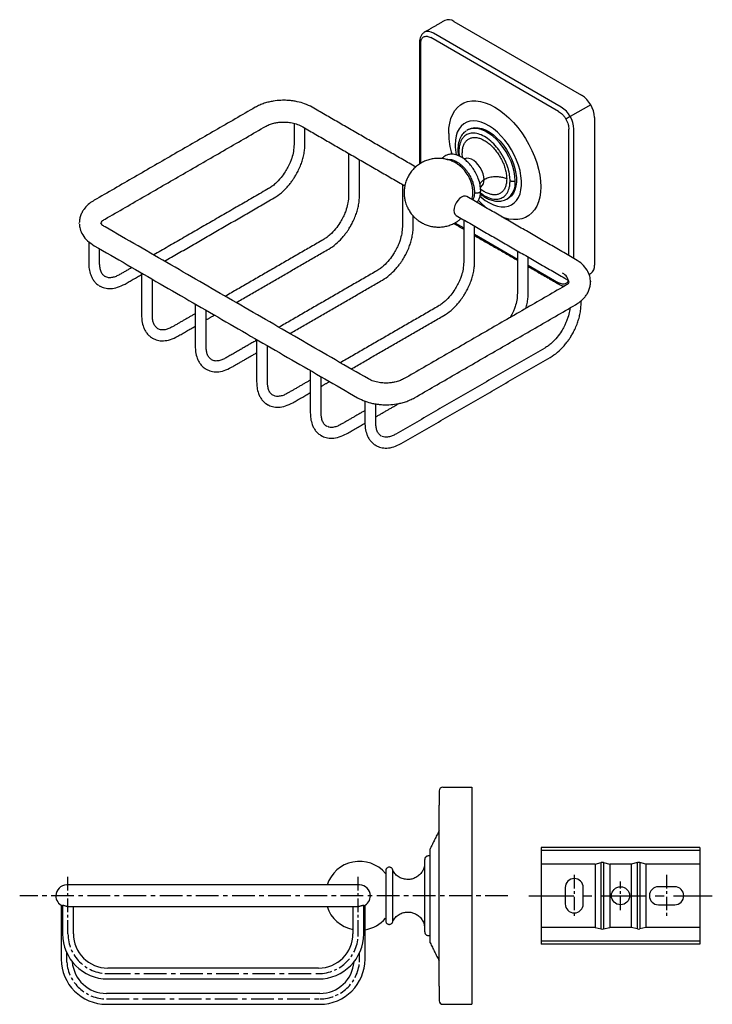
# Model space of a CAD drawing. Units: millimetres. Extents: x -877 to 210, y -10 to 331.
# Drawn here: x -226 to -34, y 0 to 272 of the extents above; entities that cross this region are included whole.
import ezdxf

# ---------------------------------------------------------------- set-up
doc = ezdxf.new("R2010")
doc.units = ezdxf.units.MM
doc.linetypes.add('CENTER', pattern=[2, 1.25, -0.25, 0.25, -0.25])
doc.layers.add('A2', color=1, linetype='CENTER')

msp = doc.modelspace()

# ---------------------------------------------------------------- linework, layer by layer
for p, q in [((-105.938, 271.687), (-70.582, 251.277)), ((-76.946, 246.787), (-112.302, 267.197)), ((-76.239, 248.011), (-111.594, 268.422)), ((-115.13, 265.564), (-115.13, 232.415)), ((-68.068, 248.646), (-73.725, 245.38)), ((-73.725, 245.38), (-74.946, 244.675)), ((-67.047, 245.153), (-67.047, 204.326)), ((-102.245, 241.614), (-102.351, 241.55)), ((-74.118, 206.977), (-74.118, 241.888)), ((-72.704, 206.161), (-72.704, 241.888)), ((-209.505, 215.819), (-209.508, 215.935)), ((-105.643, 215.994), (-103.195, 214.58)), ((-100.195, 212.849), (-88.346, 206.008)), ((-85.346, 204.276), (-76.946, 199.427)), ((-68.139, 199.924), (-68.128, 199.664)), ((-108.989, 60), (-100.989, 60)), ((-100.989, 60), (-100.989, 0)), ((-109.989, 5), (-109.989, 55)), ((-112.489, 17), (-112.489, 43)), ((-37.937, 43.35), (-81.737, 43.35)), ((-81.737, 43.35), (-81.737, 42.52)), ((-81.737, 42.52), (-81.737, 38.75)), ((-37.937, 42.52), (-81.737, 42.52)), ((-37.937, 43.35), (-37.937, 42.52)), ((-37.937, 42.52), (-37.937, 38.75)), ((-66.881, 38.75), (-81.737, 38.75)), ((-81.737, 38.75), (-81.737, 21.25)), ((-66.881, 38.75), (-65.165, 39.152)), ((-66.881, 38.75), (-66.881, 21.25)), ((-65.165, 20.848), (-65.165, 39.152)), ((-64.508, 39.152), (-62.792, 38.75)), ((-64.508, 39.152), (-64.508, 20.848)), ((-56.881, 38.75), (-62.792, 38.75)), ((-62.792, 38.75), (-62.792, 21.25)), ((-55.165, 39.152), (-56.881, 38.75)), ((-56.881, 38.75), (-56.881, 21.25)), ((-55.165, 20.848), (-55.165, 39.152)), ((-52.792, 38.75), (-54.508, 39.152)), ((-54.508, 39.152), (-54.508, 20.848)), ((-37.937, 38.75), (-52.792, 38.75)), ((-52.792, 38.75), (-52.792, 21.25)), ((-37.937, 38.75), (-37.937, 21.25)), ((-122.791, 30), (-122.791, 36.958)), ((-122.791, 23.042), (-122.791, 30)), ((-75.137, 32.25), (-75.137, 27.75)), ((-70.137, 27.75), (-70.137, 32.25)), ((-44.837, 32.5), (-49.337, 32.5)), ((-49.337, 27.5), (-44.837, 27.5)), ((-81.737, 21.25), (-81.737, 17.48)), ((-66.881, 21.25), (-81.737, 21.25)), ((-66.881, 21.25), (-65.165, 20.848)), ((-64.508, 20.848), (-62.792, 21.25)), ((-56.881, 21.25), (-62.792, 21.25)), ((-55.165, 20.848), (-56.881, 21.25)), ((-52.792, 21.25), (-54.508, 20.848)), ((-37.937, 21.25), (-52.792, 21.25)), ((-37.937, 21.25), (-37.937, 17.48)), ((-37.937, 17.48), (-81.737, 17.48)), ((-81.737, 17.48), (-81.737, 16.65)), ((-37.937, 16.65), (-81.737, 16.65)), ((-37.937, 17.48), (-37.937, 16.65)), ((-108.989, 0), (-100.989, 0))]:
    msp.add_line(p, q)
at = {"flags": 128}
for points in [[(-107.352, 240.66), (-107.282, 242.156), (-107.074, 243.555), (-106.729, 244.842), (-106.251, 246.003), (-105.647, 247.024), (-104.921, 247.896), (-104.083, 248.607), (-103.141, 249.151), (-102.105, 249.522), (-100.988, 249.715), (-99.801, 249.728), (-98.557, 249.561), (-97.27, 249.216), (-95.954, 248.697), (-94.624, 248.01), (-93.293, 247.161), (-91.978, 246.161), (-90.691, 245.02), (-89.447, 243.751), (-88.26, 242.367), (-87.143, 240.884), (-86.107, 239.318), (-85.165, 237.686), (-84.327, 236.007), (-83.601, 234.298), (-82.996, 232.578), (-82.519, 230.866), (-82.174, 229.181), (-81.966, 227.541), (-81.896, 225.964), (-81.966, 224.468), (-82.174, 223.069), (-82.519, 221.782), (-82.996, 220.622), (-83.601, 219.6), (-84.327, 218.729), (-85.165, 218.017), (-86.107, 217.473), (-87.143, 217.103), (-88.26, 216.91), (-89.447, 216.896), (-90.691, 217.063), (-91.978, 217.408), (-92.527, 217.605)], [(-98.703, 223.352), (-98.358, 223.058), (-97.24, 222.211), (-96.109, 221.518), (-94.982, 220.988), (-93.876, 220.63), (-92.809, 220.448), (-91.795, 220.445), (-90.852, 220.623), (-89.993, 220.977), (-89.23, 221.502), (-88.576, 222.192), (-88.041, 223.034), (-87.632, 224.017), (-87.356, 225.125), (-87.217, 226.342), (-87.217, 227.648), (-87.356, 229.026), (-87.632, 230.453), (-88.041, 231.907), (-88.576, 233.368), (-89.23, 234.812), (-89.993, 236.218), (-90.852, 237.565), (-91.795, 238.831), (-92.809, 239.999), (-93.876, 241.049), (-94.982, 241.967), (-96.109, 242.738), (-97.24, 243.351), (-98.358, 243.796), (-99.447, 244.067), (-100.489, 244.159), (-101.469, 244.071), (-102.372, 243.805), (-103.185, 243.365), (-103.894, 242.756), (-104.49, 241.989), (-104.963, 241.074), (-105.306, 240.027), (-105.514, 238.862), (-105.584, 237.598), (-105.584, 237.598)], [(-101.891, 241.818), (-101.799, 241.87), (-101.005, 242.186), (-100.13, 242.326), (-99.187, 242.287), (-98.195, 242.07), (-97.17, 241.678), (-96.132, 241.118), (-95.098, 240.402), (-94.087, 239.54), (-93.118, 238.549), (-92.206, 237.446), (-91.37, 236.252), (-90.623, 234.986), (-89.979, 233.673), (-89.449, 232.335), (-89.044, 230.996), (-88.769, 229.68), (-88.631, 228.411), (-88.631, 227.211), (-88.769, 226.102), (-89.044, 225.103), (-89.449, 224.233), (-89.979, 223.506), (-90.623, 222.936), (-90.892, 222.765)], [(-88.967, 227.597), (-89.039, 228.862), (-89.255, 230.187), (-89.611, 231.547), (-90.099, 232.918), (-90.712, 234.273), (-91.436, 235.587), (-92.26, 236.836), (-93.167, 237.997), (-94.14, 239.047), (-95.163, 239.968), (-96.214, 240.742), (-97.276, 241.355), (-98.328, 241.795), (-99.35, 242.054), (-100.324, 242.128), (-101.231, 242.015), (-102.054, 241.717), (-102.245, 241.614)], [(-97.573, 227.936), (-97.643, 228.74), (-97.848, 229.589), (-98.181, 230.446), (-98.626, 231.274), (-99.164, 232.036), (-99.772, 232.699), (-100.423, 233.235), (-101.088, 233.619), (-101.739, 233.835), (-102.346, 233.873), (-102.884, 233.732), (-102.979, 233.684)], [(-102.307, 223.25), (-102.746, 223.386), (-103.257, 223.335), (-103.806, 223.102), (-104.355, 222.701), (-104.867, 222.161), (-105.306, 221.518), (-105.644, 220.816), (-105.855, 220.103), (-105.928, 219.427), (-105.855, 218.835), (-105.644, 218.367), (-105.306, 218.054), (-105.306, 218.054)], [(-203.952, 198.6), (-203.861, 198.546), (-203.85, 198.54)], [(-189.353, 184.167), (-189.262, 184.113), (-189.251, 184.107)], [(-174.504, 175.595), (-174.413, 175.541), (-174.402, 175.535)], [(-157.299, 165.665), (-157.442, 165.744), (-157.781, 165.962)], [(-142.45, 157.093), (-142.593, 157.172), (-142.932, 157.39)], [(-127.35, 154.381), (-127.493, 154.46), (-127.832, 154.678)]]:
    msp.add_lwpolyline(points, dxfattribs=at)
msp.add_circle((-59.837, 30), 2.5)
for centre, radius, start, end in [((-107.402, 269.643), 2.515, 54.38242, 114.30712), ((-113.045, 266.516), 2.395, 52.72803, 116.14183), ((-74.723, 244.804), 7.684, 2.60548, 57.39452), ((-80.38, 241.538), 7.684, 2.60548, 57.39452), ((-85.552, 240.924), 21.801, 180.69421, 195.87121), ((-90.637, 237.718), 14.947, 180.45911, 191.32288), ((-110.621, 224.075), 9.977, 9.91577, 50.59684), ((-99.805, 227.703), 2.244, 305.74404, 5.94819), ((-94.462, 227.05), 5.522, 305.62092, 5.69126), ((-82.207, 238.777), 23.712, 224.41373, 232.26111), ((-69.425, 204.023), 2.398, 304.05635, 7.25583), ((-77.066, 199.385), 2.946, 4.26363, 66.3719), ((-76.471, 199.367), 0.479, 172.74209, 235.96437), ((-108.989, 59), 1, 90, 180), ((-131.989, 30), 9.5, 40.72105, 161.59152), ((-212.989, 30), 3, 90.01898, 180), ((-131.989, 30), 3, 0, 90.01898), ((-72.637, 32.25), 2.5, 0, 180), ((-212.989, 30), 3, 180, 247.54634), ((-131.989, 30), 3, 292.45366, 360), ((-49.337, 30), 2.5, 90, 270), ((-44.837, 30), 2.5, 270, 90), ((-72.637, 27.75), 2.5, 180, 0), ((-131.989, 30), 9.5, 198.40848, 258.74487), ((-131.989, 30), 9.5, 279.08472, 319.27895), ((-201.635, 19.5), 12.5, 180, 270), ((-201.635, 19.5), 9.5, 180, 270), ((-143.344, 19.5), 12.5, 270, 0), ((-143.344, 19.5), 9.5, 270, 0), ((-201.989, 12.5), 12.5, 180, 270), ((-201.989, 12.5), 9.5, 184.38313, 270), ((-142.989, 12.5), 12.5, 270, 0), ((-142.989, 12.5), 9.5, 270, 355.61687), ((-108.989, 1), 1, 180, 270)]:
    msp.add_arc(centre, radius, start, end)
for centre, start_param, end_param in [((-64.837, 38.516), 1.2356665, 1.9059261), ((-54.837, 38.516), 1.2356665, 1.9059261), ((-64.837, 21.484), 4.3772592, 5.0475188), ((-54.837, 21.484), 4.3772592, 5.0475188)]:
    msp.add_ellipse(centre, major_axis=(1, 0), ratio=0.6733034, start_param=start_param, end_param=end_param)
for points in [[(-108.437, 271.935), (-114.094, 268.669)], [(-115.423, 265.972), (-115.423, 232.234)], [(-160.824, 247.952), (-205.372, 222.235)], [(-116.472, 231.428), (-145.096, 247.952)], [(-202.372, 217.039), (-157.824, 242.756)], [(-150.114, 243.511), (-150.114, 237.656)], [(-148.096, 242.756), (-119.469, 226.23)], [(-147.114, 237.656), (-147.114, 242.189)], [(-102.251, 241.61), (-102.358, 241.528)], [(-101.891, 241.818), (-102.245, 241.614)], [(-135.015, 235.204), (-135.015, 223.513)], [(-132.015, 223.513), (-132.015, 233.472)], [(-120.166, 226.632), (-120.166, 214.941)], [(-157.143, 225.483), (-188.934, 207.13)], [(-72.264, 205.907), (-102.307, 223.25)], [(-185.934, 205.398), (-155.643, 222.885)], [(-91.246, 222.561), (-90.892, 222.765)], [(-117.166, 214.941), (-117.166, 217.906)], [(-105.306, 218.054), (-75.264, 200.711)], [(-105.957, 215.836), (-103.195, 214.242)], [(-103.195, 216.835), (-103.195, 205.144)], [(-100.195, 205.144), (-100.195, 215.103)], [(-129.54, 172.843), (-202.372, 214.888)], [(-100.195, 212.51), (-88.346, 205.67)], [(-206.889, 210.808), (-206.889, 204.881)], [(-205.372, 209.691), (-132.54, 167.646)], [(-142.043, 211.34), (-169.134, 195.7)], [(-203.889, 204.881), (-203.889, 208.836)], [(-166.134, 193.968), (-140.543, 208.742)], [(-88.346, 208.263), (-88.346, 196.571)], [(-85.346, 196.571), (-85.346, 206.531)], [(-194.935, 203.666), (-198.361, 201.688)], [(-196.861, 199.09), (-192.29, 201.729)], [(-192.29, 202.14), (-192.29, 190.448)], [(-127.194, 202.767), (-154.285, 187.128)], [(-85.346, 203.938), (-76.739, 198.969)], [(-68.572, 201.754), (-68.082, 202.037)], [(-189.29, 190.448), (-189.29, 200.408)], [(-151.285, 185.396), (-125.694, 200.169)], [(-204.015, 198.657), (-203.86, 198.546)], [(-75.264, 198.56), (-119.812, 172.843)], [(-177.441, 193.567), (-177.441, 181.876)], [(-116.812, 167.646), (-72.264, 193.363)], [(-70.747, 193.57), (-70.747, 194.463)], [(-177.441, 190.905), (-183.762, 187.256)], [(-174.441, 181.876), (-174.441, 191.836)], [(-110.223, 192.971), (-137.315, 177.331)], [(-174.441, 189.173), (-172.135, 190.504)], [(-134.314, 175.599), (-108.723, 190.372)], [(-182.262, 184.658), (-177.441, 187.441)], [(-189.416, 184.225), (-189.262, 184.113)], [(-160.471, 183.557), (-168.913, 178.683)], [(-160.471, 183.771), (-160.471, 172.079)], [(-167.413, 176.085), (-160.471, 180.093)], [(-157.471, 172.079), (-157.471, 182.039)], [(-157.471, 181.825), (-157.285, 181.932)], [(-80.775, 181.397), (-121.993, 157.602)], [(-120.494, 155.004), (-79.275, 178.799)], [(-174.567, 175.652), (-174.412, 175.541)], [(-145.621, 175.198), (-145.621, 163.507)], [(-145.621, 172.536), (-151.942, 168.887)], [(-142.621, 163.507), (-142.621, 173.466)], [(-142.621, 170.803), (-140.315, 172.135)], [(-150.442, 166.288), (-145.621, 169.072)], [(-155.847, 168.312), (-155.942, 168.342)], [(-130.522, 166.722), (-130.522, 160.795)], [(-127.522, 162.376), (-121.083, 166.093)], [(-130.522, 164.108), (-137.093, 160.314)], [(-127.522, 160.795), (-127.522, 165.951)], [(-127.374, 165.925), (-127.522, 165.84)], [(-135.593, 157.716), (-130.511, 160.65)], [(-140.998, 159.74), (-141.093, 159.77)], [(-125.898, 157.028), (-125.993, 157.058)], [(-109.989, 48), (-112.489, 43)], [(-112.489, 41), (-112.989, 41)], [(-140.989, 33), (-203.989, 33)], [(-214.489, 27.402), (-214.489, 12.5)], [(-214.135, 27.373), (-214.135, 19.5)], [(-130.844, 19.5), (-130.844, 27.373)], [(-130.489, 12.5), (-130.489, 27.402)], [(-211.135, 19.5), (-211.135, 27)], [(-203.989, 27), (-140.989, 27)], [(-133.844, 27), (-133.844, 19.5)], [(-112.989, 19), (-112.489, 19)], [(-112.489, 17), (-109.989, 12)], [(-143.344, 10), (-201.635, 10)], [(-201.635, 7), (-143.344, 7)], [(-142.989, 3), (-201.989, 3)], [(-201.989, 0), (-142.989, 0)]]:
    msp.add_open_spline(points, degree=1)
for points, knots in [([(-114.094, 268.669), (-114.297, 268.525), (-114.697, 268.241), (-115.113, 267.576), (-115.375, 266.816), (-115.407, 266.246), (-115.423, 265.972)], [0, 0, 0, 0, 0.2660409, 0.525463, 0.7717879, 1, 1, 1, 1]), ([(-115.13, 265.564), (-115.092, 265.953), (-115.034, 266.551), (-114.681, 267.108), (-114.316, 267.42), (-113.863, 267.58), (-113.205, 267.607), (-112.657, 267.359), (-112.302, 267.197)], [0, 0, 0, 0, 0.2394568, 0.3683607, 0.5, 0.6316393, 0.7605432, 1, 1, 1, 1]), ([(-145.096, 247.952), (-145.779, 248.298), (-147.04, 248.937), (-148.897, 249.443), (-150.293, 249.693), (-151.263, 249.805), (-152.381, 249.88), (-153.909, 249.883), (-155.584, 249.714), (-157.123, 249.408), (-158.386, 249.051), (-159.658, 248.575), (-160.43, 248.163), (-160.824, 247.952)], [0, 0, 0, 0, 0.1505343, 0.2779281, 0.3472569, 0.4029991, 0.4498907, 0.5439015, 0.669745, 0.7438144, 0.8243052, 0.9101438, 1, 1, 1, 1]), ([(-76.946, 246.787), (-76.59, 246.538), (-76.043, 246.155), (-75.385, 245.367), (-74.931, 244.684), (-74.566, 243.95), (-74.214, 242.986), (-74.156, 242.32), (-74.118, 241.888)], [0, 0, 0, 0, 0.2394568, 0.3683607, 0.5, 0.6316393, 0.7605432, 1, 1, 1, 1]), ([(-157.824, 242.756), (-157.451, 242.944), (-156.752, 243.295), (-155.529, 243.625), (-154.46, 243.799), (-153.451, 243.879), (-152.327, 243.882), (-150.946, 243.745), (-149.4, 243.395), (-148.545, 242.976), (-148.096, 242.756)], [0, 0, 0, 0, 0.1464964, 0.2742176, 0.3753312, 0.4506365, 0.5474894, 0.6757673, 0.8298863, 1, 1, 1, 1]), ([(-102.513, 241.41), (-102.725, 241.262), (-103.321, 240.845), (-104.064, 239.779), (-104.694, 238.193), (-104.775, 236.847), (-104.816, 236.17)], [0, 0, 0, 0, 0.145575, 0.4088923, 0.7027034, 1, 1, 1, 1]), ([(-90.381, 227.597), (-90.387, 227.842), (-90.398, 228.347), (-90.492, 229.168), (-90.659, 230.082), (-90.923, 231.091), (-91.297, 232.187), (-91.752, 233.252), (-92.261, 234.249), (-92.806, 235.173), (-93.425, 236.088), (-94.369, 237.297), (-95.711, 238.673), (-97.452, 239.929), (-98.914, 240.562), (-100.014, 240.79), (-100.78, 240.826), (-101.479, 240.737), (-102.099, 240.538), (-102.644, 240.243), (-103.152, 239.833), (-103.607, 239.294), (-103.982, 238.63), (-104.283, 237.818), (-104.485, 236.874), (-104.511, 236.117), (-104.523, 235.761)], [0, 0, 0, 0, 0.028271, 0.0584029, 0.0903934, 0.1264278, 0.1646336, 0.2049408, 0.238335, 0.271746, 0.307342, 0.3442235, 0.4209075, 0.4999516, 0.5789957, 0.6178408, 0.6558194, 0.6927009, 0.7282969, 0.7616911, 0.7951021, 0.8353947, 0.8736006, 0.9096494, 0.9576092, 1, 1, 1, 1]), ([(-103.59, 235.222), (-103.573, 235.611), (-103.538, 236.388), (-103.27, 237.395), (-102.846, 238.244), (-102.268, 238.908), (-101.552, 239.364), (-100.721, 239.605), (-99.796, 239.617), (-98.806, 239.409), (-97.777, 238.976), (-96.738, 238.341), (-95.72, 237.512), (-94.751, 236.522), (-93.859, 235.391), (-93.068, 234.157), (-92.404, 232.851), (-91.879, 231.512), (-91.518, 230.18), (-91.339, 229.046), (-91.322, 228.389), (-91.315, 228.136)], [0, 0, 0, 0, 0.0536926, 0.1073851, 0.1610777, 0.2147702, 0.2684628, 0.3221553, 0.3758479, 0.4295405, 0.483233, 0.5369256, 0.5906181, 0.6443107, 0.6980032, 0.7516958, 0.8053884, 0.8590809, 0.9127735, 0.966466, 1, 1, 1, 1]), ([(-150.114, 237.656), (-150.15, 237.021), (-150.217, 235.837), (-150.652, 234.196), (-151.092, 232.984), (-151.452, 232.153), (-151.915, 231.21), (-152.628, 229.968), (-153.777, 228.365), (-155.033, 227.038), (-156.202, 226.071), (-156.825, 225.681), (-157.142, 225.483)], [0, 0, 0, 0, 0.1476265, 0.2750718, 0.345293, 0.4021025, 0.4500337, 0.5459718, 0.673439, 0.827642, 0.9123083, 1, 1, 1, 1]), ([(-155.643, 222.885), (-154.964, 223.328), (-153.707, 224.15), (-152.234, 225.613), (-151.237, 226.796), (-150.597, 227.658), (-150.031, 228.501), (-149.448, 229.471), (-148.807, 230.7), (-148.229, 232.047), (-147.753, 233.443), (-147.403, 234.818), (-147.162, 236.253), (-147.13, 237.182), (-147.114, 237.657)], [0, 0, 0, 0, 0.1493317, 0.2766684, 0.3463038, 0.4024385, 0.4497267, 0.5092952, 0.5832799, 0.6710618, 0.7452269, 0.8255769, 0.9109655, 1, 1, 1, 1]), ([(-98.503, 224.863), (-98.536, 225.411), (-98.602, 226.503), (-99.098, 228.195), (-99.781, 229.72), (-100.591, 231.055), (-101.509, 232.234), (-102.544, 233.262), (-103.597, 234.042), (-104.544, 234.541), (-105.354, 234.826), (-106.153, 234.983), (-107.018, 234.989), (-107.806, 234.798), (-108.433, 234.477), (-108.885, 234.151), (-109.111, 233.878), (-109.208, 233.762)], [0, 0, 0, 0, 0.096092, 0.1914148, 0.2771712, 0.3516209, 0.4283736, 0.5070674, 0.5845151, 0.6502509, 0.7019597, 0.7504638, 0.811869, 0.8791154, 0.9236494, 0.9674728, 1, 1, 1, 1]), ([(-104.816, 236.17), (-104.812, 235.731), (-104.807, 235.211), (-104.706, 234.659), (-104.69, 234.573)], [0, 0, 0, 0, 0.8446645, 1, 1, 1, 1]), ([(-104.523, 235.761), (-104.52, 235.517), (-104.513, 235.092), (-104.456, 234.643), (-104.432, 234.451)], [0, 0, 0, 0, 0.5734034, 1, 1, 1, 1]), ([(-103.472, 233.906), (-103.504, 234.092), (-103.583, 234.548), (-103.587, 234.971), (-103.59, 235.222)], [0, 0, 0, 0, 0.4075223, 1, 1, 1, 1]), ([(-104.285, 231.773), (-104.319, 231.803), (-104.62, 232.062), (-105.271, 232.481), (-106.253, 233.009), (-107.344, 233.424), (-108.512, 233.71), (-109.734, 233.848), (-110.983, 233.825), (-112.232, 233.636), (-113.457, 233.279), (-114.631, 232.757), (-115.731, 232.077), (-116.735, 231.249), (-117.623, 230.284), (-118.376, 229.196), (-118.978, 227.999), (-119.394, 226.761), (-119.632, 225.52), (-119.705, 224.315), (-119.629, 223.143), (-119.437, 222.125), (-119.182, 221.264), (-118.867, 220.439), (-118.576, 219.896), (-118.408, 219.582)], [0, 0, 0, 0, 0.0051503, 0.0454251, 0.0880796, 0.1325584, 0.1783824, 0.2251876, 0.2727107, 0.3207699, 0.369246, 0.4180668, 0.4671975, 0.5166366, 0.5664188, 0.6166257, 0.6674125, 0.7190677, 0.7654107, 0.8114663, 0.8567378, 0.899318, 0.9295537, 0.9593742, 1, 1, 1, 1]), ([(-107.757, 233.499), (-107.632, 233.519), (-107.178, 233.59), (-106.285, 233.459), (-105.09, 232.946), (-103.892, 232.08), (-102.971, 231.138), (-102.322, 230.306), (-101.896, 229.678), (-101.519, 229.038), (-101.103, 228.223), (-100.708, 227.249), (-100.411, 226.183), (-100.252, 225.259), (-100.234, 224.717), (-100.226, 224.463)], [0, 0, 0, 0, 0.0425382, 0.1545388, 0.2699864, 0.3854339, 0.4974345, 0.5503812, 0.6032925, 0.6520963, 0.7008646, 0.7891098, 0.8680388, 0.9380862, 1, 1, 1, 1]), ([(-91.315, 228.136), (-91.652, 228.269), (-92.348, 228.543), (-93.612, 228.74), (-95.014, 228.736), (-96.431, 228.486), (-97.201, 228.115), (-97.573, 227.936)], [0, 0, 0, 0, 0.1781776, 0.3680311, 0.5630462, 0.7888486, 1, 1, 1, 1]), ([(-97.573, 227.936), (-97.884, 227.732), (-98.421, 227.38), (-98.64, 226.93), (-98.732, 226.74)], [0, 0, 0, 0, 0.5774809, 1, 1, 1, 1]), ([(-91.315, 228.136), (-91.332, 227.748), (-91.366, 226.971), (-91.635, 225.964), (-92.059, 225.115), (-92.637, 224.45), (-93.353, 223.995), (-94.183, 223.753), (-95.108, 223.742), (-96.099, 223.948), (-97.127, 224.389), (-97.958, 224.868), (-98.424, 225.259), (-98.554, 225.368)], [0, 0, 0, 0, 0.0962812, 0.1925624, 0.2888435, 0.3851247, 0.4814059, 0.5776871, 0.6739683, 0.7702494, 0.8665306, 0.9628118, 1, 1, 1, 1]), ([(-98.547, 224.304), (-98.183, 224.023), (-97.24, 223.297), (-95.99, 222.802), (-94.891, 222.567), (-94.124, 222.532), (-93.425, 222.621), (-92.806, 222.821), (-92.261, 223.116), (-91.752, 223.526), (-91.297, 224.065), (-90.922, 224.728), (-90.621, 225.541), (-90.419, 226.485), (-90.393, 227.242), (-90.381, 227.597)], [0, 0, 0, 0, 0.0904281, 0.2342067, 0.3048648, 0.3739466, 0.4410328, 0.5057808, 0.5665238, 0.6272973, 0.7005882, 0.7700836, 0.8356552, 0.9228925, 1, 1, 1, 1]), ([(-88.967, 227.597), (-89.08, 227.547), (-89.314, 227.441), (-89.743, 227.415), (-90.119, 227.472), (-90.296, 227.557), (-90.381, 227.597)], [0, 0, 0, 0, 0.2702613, 0.5624294, 0.7897364, 1, 1, 1, 1]), ([(-135.015, 223.513), (-135.051, 222.877), (-135.118, 221.693), (-135.553, 220.053), (-135.992, 218.841), (-136.352, 218.01), (-136.815, 217.067), (-137.528, 215.825), (-138.677, 214.222), (-139.934, 212.895), (-141.102, 211.927), (-141.726, 211.538), (-142.043, 211.34)], [0, 0, 0, 0, 0.1476265, 0.2750718, 0.345293, 0.4021025, 0.4500337, 0.5459718, 0.673439, 0.827642, 0.9123083, 1, 1, 1, 1]), ([(-140.543, 208.742), (-139.865, 209.185), (-138.608, 210.006), (-137.134, 211.469), (-136.138, 212.652), (-135.498, 213.514), (-134.932, 214.358), (-134.348, 215.328), (-133.707, 216.557), (-133.129, 217.903), (-132.653, 219.299), (-132.303, 220.674), (-132.062, 222.11), (-132.031, 223.039), (-132.015, 223.513)], [0, 0, 0, 0, 0.1493317, 0.2766684, 0.3463038, 0.4024385, 0.4497267, 0.5092952, 0.5832799, 0.6710618, 0.7452269, 0.8255769, 0.9109655, 1, 1, 1, 1]), ([(-100.891, 222.433), (-100.84, 222.671), (-100.705, 223.303), (-100.666, 224.348), (-100.696, 225.246), (-100.792, 225.729), (-100.811, 225.823)], [0, 0, 0, 0, 0.213539, 0.567747, 0.9159254, 1, 1, 1, 1]), ([(-100.226, 224.463), (-100.235, 224.219), (-100.253, 223.699), (-100.402, 222.965), (-100.6, 222.542), (-100.702, 222.324)], [0, 0, 0, 0, 0.2994793, 0.6383014, 1, 1, 1, 1]), ([(-100.226, 224.463), (-100.136, 224.419), (-99.951, 224.328), (-99.567, 224.271), (-99.162, 224.302), (-98.804, 224.427), (-98.575, 224.619), (-98.476, 224.782), (-98.503, 224.863), (-98.503, 224.863)], [0, 0, 0, 0, 0.1476621, 0.3056317, 0.4868228, 0.652762, 0.8187011, 0.9998922, 1, 1, 1, 1]), ([(-99.518, 221.641), (-99.402, 221.79), (-99.12, 222.151), (-98.799, 222.883), (-98.551, 223.805), (-98.519, 224.511), (-98.503, 224.863)], [0, 0, 0, 0, 0.1870524, 0.4514154, 0.7265946, 1, 1, 1, 1]), ([(-98.574, 223.961), (-98.567, 223.954), (-98.265, 223.671), (-97.606, 223.273), (-96.569, 222.665), (-95.362, 222.192), (-93.998, 221.922), (-92.548, 221.969), (-91.685, 222.362), (-91.239, 222.565)], [0, 0, 0, 0, 0.00311314, 0.12659852, 0.25540642, 0.41009672, 0.58904096, 0.78791479, 1, 1, 1, 1]), ([(-205.372, 222.235), (-205.819, 221.952), (-206.817, 221.319), (-207.872, 220.254), (-208.627, 219.178), (-209.106, 218.205), (-209.442, 217.119), (-209.485, 216.356), (-209.508, 215.963)], [0, 0, 0, 0, 0.1850866, 0.4128405, 0.5438232, 0.6859252, 0.8384152, 1, 1, 1, 1]), ([(-118.408, 219.582), (-118.178, 219.217), (-117.852, 218.697), (-117.267, 217.991), (-116.707, 217.407), (-115.961, 216.77), (-115.094, 216.177), (-114.106, 215.655), (-113.016, 215.239), (-111.848, 214.953), (-110.627, 214.815), (-109.378, 214.838), (-108.128, 215.027), (-106.903, 215.383), (-105.732, 215.908), (-104.71, 216.522), (-104.137, 217.02), (-103.888, 217.235)], [0, 0, 0, 0, 0.0767535, 0.1091376, 0.1633251, 0.2208851, 0.2836915, 0.3502092, 0.4195715, 0.4910318, 0.5640222, 0.638132, 0.713078, 0.7886741, 0.8648077, 0.9414245, 1, 1, 1, 1]), ([(-209.468, 215.676), (-209.43, 215.228), (-209.339, 214.172), (-208.585, 212.588), (-207.297, 210.969), (-206.018, 210.12), (-205.372, 209.692)], [0, 0, 0, 0, 0.1890887, 0.4461457, 0.7205789, 1, 1, 1, 1]), ([(-203.508, 215.963), (-203.453, 216.133), (-203.343, 216.473), (-202.696, 216.85), (-202.372, 217.039)], [0, 0, 0, 0, 0.4990439, 1, 1, 1, 1]), ([(-202.372, 214.888), (-202.696, 215.077), (-203.343, 215.454), (-203.453, 215.794), (-203.508, 215.963)], [0, 0, 0, 0, 0.5009561, 1, 1, 1, 1]), ([(-120.166, 214.94), (-120.201, 214.305), (-120.269, 213.121), (-120.703, 211.48), (-121.143, 210.269), (-121.503, 209.437), (-121.966, 208.495), (-122.679, 207.253), (-123.828, 205.649), (-125.084, 204.323), (-126.253, 203.355), (-126.876, 202.966), (-127.193, 202.768)], [0, 0, 0, 0, 0.1476265, 0.2750718, 0.345293, 0.4021025, 0.4500337, 0.5459718, 0.673439, 0.827642, 0.9123083, 1, 1, 1, 1]), ([(-125.694, 200.169), (-125.015, 200.613), (-123.759, 201.434), (-122.285, 202.897), (-121.288, 204.08), (-120.648, 204.942), (-120.082, 205.786), (-119.499, 206.756), (-118.858, 207.985), (-118.28, 209.331), (-117.804, 210.727), (-117.454, 212.102), (-117.213, 213.538), (-117.181, 214.467), (-117.166, 214.941)], [0, 0, 0, 0, 0.1493317, 0.2766684, 0.3463038, 0.4024385, 0.4497267, 0.5092952, 0.5832799, 0.6710618, 0.7452269, 0.8255769, 0.9109655, 1, 1, 1, 1]), ([(-206.889, 204.881), (-206.868, 204.353), (-206.821, 203.189), (-206.455, 201.809), (-205.953, 200.696), (-205.411, 199.872), (-204.814, 199.201), (-204.349, 198.889), (-204.16, 198.762)], [0, 0, 0, 0, 0.2011548, 0.4442219, 0.5823835, 0.7313868, 0.8906391, 1, 1, 1, 1]), ([(-202.434, 201.211), (-202.675, 201.396), (-203.153, 201.763), (-203.588, 202.687), (-203.845, 203.723), (-203.875, 204.517), (-203.889, 204.881)], [0, 0, 0, 0, 0.2804007, 0.5568903, 0.7968113, 1, 1, 1, 1]), ([(-103.195, 205.144), (-103.231, 204.508), (-103.298, 203.324), (-103.733, 201.683), (-104.172, 200.472), (-104.533, 199.641), (-104.996, 198.698), (-105.709, 197.456), (-106.857, 195.853), (-108.114, 194.526), (-109.282, 193.558), (-109.906, 193.169), (-110.223, 192.971)], [0, 0, 0, 0, 0.1476265, 0.2750718, 0.345293, 0.4021025, 0.4500337, 0.5459718, 0.673439, 0.827642, 0.9123083, 1, 1, 1, 1]), ([(-108.723, 190.372), (-108.045, 190.816), (-106.788, 191.637), (-105.314, 193.1), (-104.318, 194.283), (-103.678, 195.145), (-103.112, 195.989), (-102.528, 196.959), (-101.887, 198.188), (-101.309, 199.534), (-100.833, 200.93), (-100.483, 202.305), (-100.242, 203.741), (-100.211, 204.67), (-100.195, 205.144)], [0, 0, 0, 0, 0.1493317, 0.2766684, 0.3463038, 0.4024385, 0.4497267, 0.5092952, 0.5832799, 0.6710618, 0.7452269, 0.8255769, 0.9109655, 1, 1, 1, 1]), ([(-68.128, 199.635), (-68.172, 200.18), (-68.265, 201.335), (-69.048, 203.012), (-70.34, 204.629), (-71.619, 205.479), (-72.264, 205.907)], [0, 0, 0, 0, 0.2208902, 0.4678662, 0.731537, 1, 1, 1, 1]), ([(-198.361, 201.688), (-198.683, 201.518), (-199.385, 201.148), (-200.411, 200.851), (-201.464, 200.768), (-202.05, 201.014), (-202.361, 201.144)], [0, 0, 0, 0, 0.1971829, 0.4300522, 0.6984548, 1, 1, 1, 1]), ([(-203.86, 198.546), (-203.423, 198.339), (-202.49, 197.898), (-200.807, 197.766), (-198.883, 198.077), (-197.543, 198.749), (-196.861, 199.09)], [0, 0, 0, 0, 0.2168386, 0.461575, 0.7261706, 1, 1, 1, 1]), ([(-74.32, 199.968), (-74.399, 199.816), (-74.561, 199.509), (-74.933, 199.206), (-75.384, 199.043), (-76.043, 199.017), (-76.59, 199.266), (-76.946, 199.427)], [0, 0, 0, 0, 0.1677875, 0.3412281, 0.5146687, 0.6845051, 1, 1, 1, 1]), ([(-76.739, 198.969), (-76.493, 198.842), (-76.033, 198.604), (-75.579, 198.533), (-75.367, 198.5)], [0, 0, 0, 0, 0.5340433, 1, 1, 1, 1]), ([(-75.264, 200.711), (-74.94, 200.522), (-74.293, 200.145), (-74.183, 199.805), (-74.128, 199.635)], [0, 0, 0, 0, 0.5009561, 1, 1, 1, 1]), ([(-74.128, 199.635), (-74.183, 199.466), (-74.293, 199.126), (-74.94, 198.748), (-75.264, 198.559)], [0, 0, 0, 0, 0.4990439, 1, 1, 1, 1]), ([(-72.264, 193.363), (-71.817, 193.647), (-70.819, 194.28), (-69.764, 195.345), (-69.009, 196.421), (-68.53, 197.394), (-68.194, 198.48), (-68.151, 199.243), (-68.128, 199.635)], [0, 0, 0, 0, 0.1850866, 0.4128405, 0.5438232, 0.6859252, 0.8384152, 1, 1, 1, 1]), ([(-88.346, 196.571), (-88.382, 195.936), (-88.449, 194.752), (-88.884, 193.111), (-89.322, 191.899), (-89.686, 191.069), (-90.001, 190.407), (-90.224, 190.029), (-90.319, 189.869)], [0, 0, 0, 0, 0.3040996, 0.5666276, 0.711278, 0.8283014, 0.9270362, 1, 1, 1, 1]), ([(-86.005, 192.359), (-85.882, 192.807), (-85.626, 193.746), (-85.395, 195.168), (-85.362, 196.097), (-85.346, 196.572)], [0, 0, 0, 0, 0.3093601, 0.6474622, 1, 1, 1, 1]), ([(-79.275, 178.799), (-78.597, 179.242), (-77.34, 180.064), (-75.866, 181.527), (-74.87, 182.71), (-74.23, 183.572), (-73.664, 184.415), (-73.08, 185.385), (-72.439, 186.614), (-71.861, 187.961), (-71.385, 189.357), (-71.035, 190.732), (-70.794, 192.167), (-70.763, 193.096), (-70.747, 193.57)], [0, 0, 0, 0, 0.1493317, 0.2766684, 0.3463038, 0.4024385, 0.4497267, 0.5092952, 0.5832799, 0.6710618, 0.7452269, 0.8255769, 0.9109655, 1, 1, 1, 1]), ([(-73.856, 192.444), (-73.875, 192.175), (-73.934, 191.354), (-74.289, 190.108), (-74.724, 188.899), (-75.085, 188.067), (-75.547, 187.124), (-76.261, 185.882), (-77.409, 184.279), (-78.666, 182.952), (-79.834, 181.984), (-80.458, 181.595), (-80.775, 181.397)], [0, 0, 0, 0, 0.06784294, 0.20721738, 0.28401133, 0.34613833, 0.398556, 0.50347409, 0.64287242, 0.811509, 0.9041002, 1, 1, 1, 1]), ([(-192.29, 190.448), (-192.269, 189.921), (-192.222, 188.756), (-191.856, 187.376), (-191.354, 186.263), (-190.812, 185.44), (-190.215, 184.769), (-189.75, 184.457), (-189.561, 184.33)], [0, 0, 0, 0, 0.2011548, 0.4442219, 0.5823835, 0.7313868, 0.8906391, 1, 1, 1, 1]), ([(-187.835, 186.778), (-188.076, 186.963), (-188.555, 187.33), (-188.989, 188.254), (-189.247, 189.29), (-189.277, 190.084), (-189.29, 190.448)], [0, 0, 0, 0, 0.2804007, 0.5568903, 0.7968113, 1, 1, 1, 1]), ([(-183.762, 187.256), (-184.084, 187.086), (-184.787, 186.715), (-185.813, 186.419), (-186.866, 186.335), (-187.452, 186.581), (-187.762, 186.711)], [0, 0, 0, 0, 0.1971829, 0.4300522, 0.6984548, 1, 1, 1, 1]), ([(-189.262, 184.113), (-188.824, 183.906), (-187.891, 183.465), (-186.208, 183.334), (-184.284, 183.645), (-182.944, 184.316), (-182.262, 184.657)], [0, 0, 0, 0, 0.2168386, 0.461575, 0.7261706, 1, 1, 1, 1]), ([(-177.441, 181.876), (-177.42, 181.348), (-177.373, 180.184), (-177.007, 178.804), (-176.505, 177.691), (-175.963, 176.867), (-175.366, 176.196), (-174.901, 175.884), (-174.712, 175.757)], [0, 0, 0, 0, 0.2011548, 0.4442219, 0.5823835, 0.7313868, 0.8906391, 1, 1, 1, 1]), ([(-172.986, 178.206), (-173.227, 178.391), (-173.705, 178.758), (-174.14, 179.682), (-174.397, 180.718), (-174.427, 181.512), (-174.441, 181.876)], [0, 0, 0, 0, 0.2804007, 0.55689034, 0.79681126, 1, 1, 1, 1]), ([(-168.913, 178.683), (-169.235, 178.513), (-169.937, 178.143), (-170.963, 177.846), (-172.016, 177.763), (-172.602, 178.009), (-172.913, 178.139)], [0, 0, 0, 0, 0.19718292, 0.43005218, 0.69845477, 1, 1, 1, 1]), ([(-174.412, 175.541), (-173.975, 175.334), (-173.042, 174.893), (-171.359, 174.761), (-169.435, 175.072), (-168.095, 175.744), (-167.413, 176.085)], [0, 0, 0, 0, 0.2168386, 0.461575, 0.7261706, 1, 1, 1, 1]), ([(-160.471, 172.079), (-160.449, 171.552), (-160.402, 170.387), (-160.037, 169.007), (-159.534, 167.894), (-158.994, 167.069), (-158.305, 166.313), (-157.735, 165.937), (-157.442, 165.744)], [0, 0, 0, 0, 0.1899326, 0.4194393, 0.549893, 0.6905836, 0.8409514, 1, 1, 1, 1]), ([(-155.942, 168.342), (-156.21, 168.545), (-156.716, 168.93), (-157.17, 169.884), (-157.427, 170.921), (-157.457, 171.715), (-157.471, 172.079)], [0, 0, 0, 0, 0.3014886, 0.5698757, 0.8027657, 1, 1, 1, 1]), ([(-119.812, 172.843), (-120.185, 172.655), (-120.884, 172.304), (-122.107, 171.973), (-123.176, 171.8), (-124.185, 171.72), (-125.309, 171.716), (-126.69, 171.853), (-128.236, 172.203), (-129.091, 172.623), (-129.54, 172.843)], [0, 0, 0, 0, 0.1464964, 0.2742176, 0.3753312, 0.4506365, 0.5474894, 0.6757673, 0.8298863, 1, 1, 1, 1]), ([(-151.942, 168.887), (-152.264, 168.716), (-152.967, 168.345), (-153.991, 168.053), (-154.938, 167.963), (-155.439, 168.165), (-155.662, 168.254)], [0, 0, 0, 0, 0.2158956, 0.4708642, 0.7647383, 1, 1, 1, 1]), ([(-157.442, 165.744), (-157.004, 165.537), (-156.072, 165.096), (-154.388, 164.964), (-152.464, 165.276), (-151.124, 165.947), (-150.443, 166.288)], [0, 0, 0, 0, 0.21683857, 0.46157497, 0.72617058, 1, 1, 1, 1]), ([(-132.54, 167.647), (-131.857, 167.301), (-130.596, 166.662), (-128.74, 166.156), (-127.343, 165.906), (-126.373, 165.794), (-125.255, 165.718), (-123.727, 165.715), (-122.052, 165.885), (-120.513, 166.191), (-119.25, 166.548), (-117.979, 167.024), (-117.207, 167.436), (-116.812, 167.647)], [0, 0, 0, 0, 0.1505343, 0.2779281, 0.3472569, 0.4029991, 0.4498907, 0.5439015, 0.669745, 0.7438144, 0.8243052, 0.9101438, 1, 1, 1, 1]), ([(-145.621, 163.507), (-145.6, 162.979), (-145.553, 161.815), (-145.187, 160.435), (-144.685, 159.322), (-144.145, 158.496), (-143.456, 157.74), (-142.886, 157.365), (-142.593, 157.171)], [0, 0, 0, 0, 0.1899326, 0.4194393, 0.549893, 0.6905836, 0.8409514, 1, 1, 1, 1]), ([(-141.093, 159.77), (-141.361, 159.973), (-141.867, 160.358), (-142.321, 161.312), (-142.577, 162.349), (-142.608, 163.143), (-142.621, 163.507)], [0, 0, 0, 0, 0.3014886, 0.5698757, 0.8027657, 1, 1, 1, 1]), ([(-130.522, 160.795), (-130.5, 160.267), (-130.453, 159.103), (-130.088, 157.723), (-129.585, 156.61), (-129.045, 155.784), (-128.357, 155.029), (-127.786, 154.653), (-127.493, 154.46)], [0, 0, 0, 0, 0.1899326, 0.4194393, 0.549893, 0.6905836, 0.8409514, 1, 1, 1, 1]), ([(-125.993, 157.058), (-126.261, 157.261), (-126.767, 157.646), (-127.221, 158.6), (-127.478, 159.637), (-127.508, 160.431), (-127.522, 160.795)], [0, 0, 0, 0, 0.30148862, 0.56987571, 0.80276572, 1, 1, 1, 1]), ([(-137.093, 160.314), (-137.415, 160.144), (-138.118, 159.773), (-139.142, 159.48), (-140.089, 159.391), (-140.59, 159.592), (-140.812, 159.682)], [0, 0, 0, 0, 0.2158956, 0.4708642, 0.7647383, 1, 1, 1, 1]), ([(-142.593, 157.171), (-142.155, 156.964), (-141.222, 156.524), (-139.539, 156.392), (-137.615, 156.703), (-136.275, 157.375), (-135.593, 157.716)], [0, 0, 0, 0, 0.2168386, 0.461575, 0.7261706, 1, 1, 1, 1]), ([(-121.993, 157.602), (-122.315, 157.432), (-123.018, 157.061), (-124.042, 156.768), (-124.989, 156.679), (-125.49, 156.88), (-125.713, 156.97)], [0, 0, 0, 0, 0.2158956, 0.4708642, 0.7647383, 1, 1, 1, 1]), ([(-127.493, 154.46), (-127.055, 154.253), (-126.123, 153.812), (-124.439, 153.68), (-122.515, 153.991), (-121.175, 154.663), (-120.494, 155.004)], [0, 0, 0, 0, 0.21683857, 0.46157497, 0.72617058, 1, 1, 1, 1]), ([(-109.989, 59), (-109.989, 58.987), (-109.989, 58.96), (-109.989, 58.738), (-109.989, 58.369), (-109.989, 57.848), (-109.989, 57.209), (-109.989, 56.492), (-109.989, 55.747), (-109.989, 55.244), (-109.989, 55)], [0, 0, 0, 0, 0.11651603, 0.24001133, 0.36864081, 0.5, 0.63135919, 0.75998867, 0.88348397, 1, 1, 1, 1]), ([(-112.989, 41), (-113.115, 40.987), (-113.309, 40.966), (-113.542, 40.841), (-113.702, 40.712), (-113.831, 40.552), (-113.955, 40.319), (-113.976, 40.126), (-113.989, 40)], [0, 0, 0, 0, 0.2394568, 0.3683607, 0.5, 0.6316393, 0.7605432, 1, 1, 1, 1]), ([(-114.02, 38.656), (-114.035, 38.485), (-114.082, 37.952), (-114.421, 37.088), (-115.032, 36.137), (-115.895, 35.337), (-116.928, 34.787), (-117.884, 34.513), (-118.463, 34.525), (-118.662, 34.53)], [0, 0, 0, 0, 0.07560341, 0.23473057, 0.40125794, 0.57064856, 0.74566769, 0.91300917, 1, 1, 1, 1]), ([(-113.989, 30), (-113.989, 30.296), (-113.989, 30.907), (-113.989, 31.845), (-113.989, 32.846), (-113.989, 33.896), (-113.989, 34.974), (-113.989, 35.955), (-113.989, 36.817), (-113.989, 37.564), (-113.989, 38.246), (-113.989, 38.849), (-113.989, 39.347), (-113.989, 39.716), (-113.989, 39.955), (-113.989, 39.985), (-113.989, 40)], [0, 0, 0, 0, 0.0565144, 0.1167487, 0.1806985, 0.2527322, 0.3291065, 0.4096814, 0.4764372, 0.5432265, 0.6143838, 0.6881108, 0.7640308, 0.8416831, 0.9205347, 1, 1, 1, 1]), ([(-124.727, 37.249), (-124.731, 37.217), (-124.739, 37.156), (-124.748, 36.832), (-124.756, 36.407), (-124.763, 35.876), (-124.768, 35.272), (-124.772, 34.631), (-124.774, 34.066), (-124.775, 33.575), (-124.775, 33.084), (-124.775, 32.37), (-124.775, 31.329), (-124.775, 30.462), (-124.775, 30)], [0, 0, 0, 0, 0.1112697, 0.2130331, 0.3046433, 0.3860172, 0.4791383, 0.5560134, 0.6182502, 0.6674109, 0.7107043, 0.767886, 0.8761222, 1, 1, 1, 1]), ([(-122.791, 36.958), (-122.801, 37.032), (-122.819, 37.179), (-122.928, 37.437), (-123.13, 37.68), (-123.404, 37.836), (-123.647, 37.898), (-123.889, 37.905), (-124.179, 37.842), (-124.438, 37.681), (-124.628, 37.466), (-124.693, 37.323), (-124.727, 37.249)], [0, 0, 0, 0, 0.0821874, 0.1624222, 0.3068072, 0.4216967, 0.5044576, 0.58182, 0.6869194, 0.827821, 0.9110037, 1, 1, 1, 1]), ([(-118.66, 34.5), (-119.074, 34.531), (-119.915, 34.596), (-121.09, 35.116), (-122.109, 35.901), (-122.567, 36.61), (-122.791, 36.958)], [0, 0, 0, 0, 0.2454434, 0.5, 0.7545566, 1, 1, 1, 1]), ([(-203.989, 33), (-204.35, 33), (-205.05, 33), (-206.051, 33), (-206.955, 33), (-207.817, 33), (-208.596, 33), (-209.278, 33), (-209.884, 33), (-210.51, 33), (-211.195, 33), (-211.811, 33), (-212.316, 33), (-212.686, 33), (-212.94, 33), (-212.973, 33), (-212.989, 33)], [0, 0, 0, 0, 0.07644181, 0.14864625, 0.21549957, 0.276092, 0.34595588, 0.40237773, 0.44994926, 0.50986473, 0.5842014, 0.67223511, 0.74644645, 0.82665316, 0.91165153, 1, 1, 1, 1]), ([(-131.989, 33), (-132.006, 33), (-132.039, 33), (-132.293, 33), (-132.662, 33), (-133.167, 33), (-133.784, 33), (-134.469, 33), (-135.094, 33), (-135.7, 33), (-136.383, 33), (-137.161, 33), (-138.024, 33), (-138.927, 33), (-139.929, 33), (-140.629, 33), (-140.989, 33)], [0, 0, 0, 0, 0.08834847, 0.17334684, 0.25355355, 0.32776489, 0.4157986, 0.49013527, 0.55005074, 0.59762227, 0.65404412, 0.723908, 0.78450043, 0.85135375, 0.92355819, 1, 1, 1, 1]), ([(-124.775, 30), (-124.774, 29.685), (-124.771, 29.014), (-124.766, 27.955), (-124.761, 26.811), (-124.755, 25.637), (-124.749, 24.515), (-124.742, 23.573), (-124.735, 22.901), (-124.729, 22.801), (-124.727, 22.751)], [0, 0, 0, 0, 0.0838118, 0.1789275, 0.2864358, 0.407007, 0.5405507, 0.6858479, 0.8403025, 1, 1, 1, 1]), ([(-113.989, 20), (-113.989, 20.015), (-113.989, 20.045), (-113.989, 20.284), (-113.989, 20.653), (-113.989, 21.151), (-113.989, 21.754), (-113.989, 22.436), (-113.989, 23.183), (-113.989, 24.044), (-113.989, 25.026), (-113.989, 26.104), (-113.989, 27.154), (-113.989, 28.154), (-113.989, 29.093), (-113.989, 29.704), (-113.989, 30)], [0, 0, 0, 0, 0.0794653, 0.1583169, 0.2359692, 0.3118892, 0.3856162, 0.4567734, 0.5235293, 0.5903186, 0.6708644, 0.7472389, 0.8193014, 0.8832222, 0.9434712, 1, 1, 1, 1]), ([(-214.135, 27.373), (-214.132, 27.382), (-214.125, 27.399), (-214.071, 27.404), (-213.986, 27.393), (-213.869, 27.365), (-213.723, 27.324), (-213.551, 27.272), (-213.349, 27.212), (-213.121, 27.149), (-212.87, 27.089), (-212.611, 27.04), (-212.352, 27.009), (-212.177, 26.997), (-212.093, 27), (-212.087, 27.001)], [0, 0, 0, 0, 0.0766565, 0.1555192, 0.2321913, 0.3110742, 0.3883891, 0.467599, 0.5519259, 0.6384191, 0.7277106, 0.8198123, 0.9050295, 0.9932236, 1, 1, 1, 1]), ([(-132.893, 27), (-132.819, 27.002), (-132.674, 27.004), (-132.447, 27.029), (-132.219, 27.067), (-131.99, 27.116), (-131.763, 27.174), (-131.543, 27.237), (-131.339, 27.299), (-131.159, 27.352), (-131.018, 27.388), (-130.917, 27.404), (-130.855, 27.401), (-130.847, 27.382), (-130.844, 27.373)], [0, 0, 0, 0, 0.07916835, 0.15496804, 0.23276535, 0.31262425, 0.39444391, 0.48130326, 0.57054046, 0.65947174, 0.75140995, 0.8333882, 0.91814961, 1, 1, 1, 1]), ([(-212.086, 27), (-212.002, 27), (-211.74, 27), (-211.192, 27), (-210.51, 27), (-209.884, 27), (-209.278, 27), (-208.596, 27), (-207.817, 27), (-206.955, 27), (-206.051, 27), (-205.05, 27), (-204.35, 27), (-203.989, 27)], [0, 0, 0, 0, 0.05932619, 0.18251376, 0.28653474, 0.37037581, 0.43694373, 0.5158961, 0.61365821, 0.69844657, 0.79199594, 0.89303325, 1, 1, 1, 1]), ([(-140.989, 27), (-140.629, 27), (-139.929, 27), (-138.927, 27), (-138.024, 27), (-137.161, 27), (-136.383, 27), (-135.7, 27), (-135.095, 27), (-134.468, 27), (-133.787, 27), (-133.239, 27), (-132.977, 27), (-132.893, 27)], [0, 0, 0, 0, 0.106973, 0.2080162, 0.3015711, 0.3863644, 0.4841322, 0.5630892, 0.629661, 0.713507, 0.817534, 0.9407288, 1, 1, 1, 1]), ([(-122.791, 23.042), (-122.567, 23.39), (-122.109, 24.099), (-121.09, 24.884), (-119.915, 25.404), (-119.074, 25.469), (-118.66, 25.5)], [0, 0, 0, 0, 0.2454434, 0.5, 0.7545566, 1, 1, 1, 1]), ([(-118.661, 25.473), (-118.48, 25.477), (-117.936, 25.49), (-117.031, 25.248), (-116.018, 24.745), (-115.127, 23.976), (-114.466, 23.01), (-114.091, 22.1), (-114.039, 21.532), (-114.022, 21.343)], [0, 0, 0, 0, 0.0796085, 0.2387413, 0.4052746, 0.5746712, 0.7496966, 0.917044, 1, 1, 1, 1]), ([(-124.727, 22.751), (-124.693, 22.677), (-124.628, 22.534), (-124.438, 22.319), (-124.179, 22.158), (-123.889, 22.095), (-123.647, 22.102), (-123.404, 22.164), (-123.13, 22.32), (-122.928, 22.563), (-122.819, 22.821), (-122.801, 22.968), (-122.791, 23.042)], [0, 0, 0, 0, 0.0889963, 0.172179, 0.3130806, 0.41818, 0.4955424, 0.5783033, 0.6931928, 0.8375778, 0.9178126, 1, 1, 1, 1]), ([(-113.989, 20), (-113.976, 19.874), (-113.955, 19.681), (-113.831, 19.448), (-113.702, 19.288), (-113.542, 19.159), (-113.309, 19.034), (-113.115, 19.013), (-112.989, 19)], [0, 0, 0, 0, 0.2394568, 0.3683607, 0.5, 0.6316393, 0.7605432, 1, 1, 1, 1]), ([(-109.989, 5), (-109.989, 4.756), (-109.989, 4.253), (-109.989, 3.508), (-109.989, 2.791), (-109.989, 2.152), (-109.989, 1.631), (-109.989, 1.262), (-109.989, 1.04), (-109.989, 1.013), (-109.989, 1)], [0, 0, 0, 0, 0.116516, 0.2400113, 0.3686408, 0.5, 0.6313592, 0.7599887, 0.883484, 1, 1, 1, 1])]:
    msp.add_open_spline(points, degree=3, knots=knots)
at = {"layer": 'A2', "ltscale": 3}
for p, q in [((-212.635, 19.5), (-212.635, 36)), ((-132.344, 19.5), (-132.344, 36)), ((-72.637, 35.75), (-72.637, 24.25)), ((-47.087, 35.75), (-47.087, 24.25)), ((-59.837, 26.043), (-59.837, 33.957)), ((-212.957, 11.659), (-212.957, 14.203)), ((-132.022, 11.659), (-132.022, 14.203))]:
    msp.add_line(p, q, dxfattribs=at)
at = {"layer": 'A2', "ltscale": 5}
for p, q in [((-90.989, 30), (-225.989, 30)), ((-201.635, 8.5), (-143.344, 8.5)), ((-201.989, 1.5), (-142.989, 1.5))]:
    msp.add_line(p, q, dxfattribs=at)
at = {"layer": 'A2', "ltscale": 10}
msp.add_line((-85.224, 30), (-34.449, 30), dxfattribs=at)
at = {"layer": 'A2', "ltscale": 3}
for centre, start, end in [((-201.635, 19.5), 180, 270), ((-143.344, 19.5), 270, 0), ((-201.989, 12.5), 184.38313, 270), ((-142.989, 12.5), 270, 355.61687)]:
    msp.add_arc(centre, 11, start, end, dxfattribs=at)

doc.saveas('drawing.dxf')
